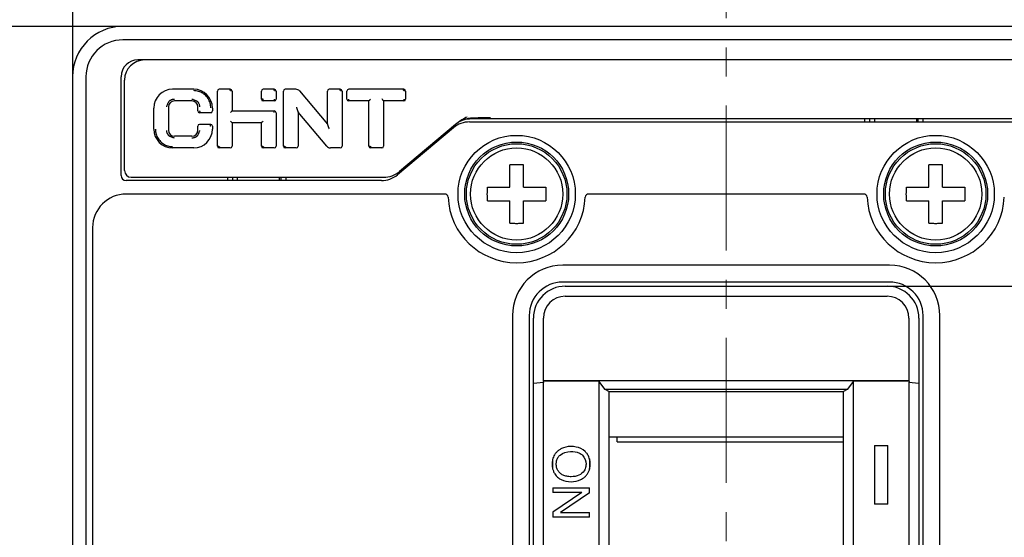
# Model space of a CAD drawing. Units: millimetres. Extents: x -9549 to 10212, y -122113 to 798.
# Drawn here: x -9018 to -8959, y 622 to 653 of the extents above; entities that cross this region are included whole.
import ezdxf

# ---------------------------------------------------------------- set-up
doc = ezdxf.new("R2010")
doc.units = ezdxf.units.MM
doc.header["$LTSCALE"] = 23.1
doc.header["$PDMODE"] = 3
doc.header["$PDSIZE"] = 0.3125
doc.linetypes.add('CENTER', pattern=[0.6, 0.375, -0.075, 0.075, -0.075])
doc.layers.get('0').update_dxf_attribs({"linetype": 'CONTINUOUS'})
doc.layers.get('Defpoints').update_dxf_attribs({"linetype": 'CONTINUOUS'})
doc.layers.add('3_ALL_AXES', color=7, linetype='CONTINUOUS')
doc.layers.add('7_ALL_FEATURES', color=7, linetype='CONTINUOUS')
doc.styles.add('DIM', font='Romans.shx', dxfattribs={"oblique": 15, "height": 2.5})
doc.styles.get("Standard").update_dxf_attribs({"font": 'gbeitc.shx', "width": 0.8, "bigfont": 'gbcbig.shx'})
doc.dimstyles.new('STANDARD$0', dxfattribs={"dimtxt": 2.5, "dimasz": 2, "dimexe": 1.5, "dimexo": 0, "dimgap": 0.5, "dimtad": 3, "dimdec": 1, "dimdsep": 46, "dimtxsty": 'DIM', "dimcen": 0.5, "dimclrd": 256, "dimclre": 256, "dimclrt": 256, "dimazin": 1, "dimtp": 1, "dimtm": 1, "dimtfac": 1, "dimtdec": 1, "dimtmove": 0, "dimatfit": 3, "dimfxl": 0, "dimtolj": 1, "dimarcsym": 0})

# ---------------------------------------------------------------- blocks, each defined once
blk = doc.blocks.new('*D197')
at = {"lineweight": -2, "transparency": 16777216}
for p, q in [((-9011.702, 652.919), (-9036.465, 652.919)), ((-9034.965, 650.919), (-9034.965, 568.919)), ((-9011.702, 566.919), (-9036.465, 566.919))]:
    blk.add_line(p, q, dxfattribs=at)
at = {"transparency": 16777216}
for points in [[(-9035.298, 650.919), (-9034.631, 650.919), (-9034.965, 652.919)], [(-9035.298, 568.919), (-9034.631, 568.919), (-9034.965, 566.919)]]:
    blk.add_solid(points, dxfattribs=at)
at = {"layer": 'Defpoints', "color": 0, "transparency": 16777216}
for p in [(-9011.702, 652.919), (-9034.965, 566.919), (-9011.702, 566.919)]:
    blk.add_point(p, dxfattribs=at)
at = {"transparency": 16777216, "insert": (-9036.715, 609.919), "char_height": 2.5, "attachment_point": 5, "rotation": 90, "style": 'DIM'}
blk.add_mtext('\\A1;86', dxfattribs=at)
blk = doc.blocks.new('*D198')
at = {"lineweight": -2, "transparency": 16777216}
for p, q in [((-8988.202, 668.419), (-9046.003, 668.419)), ((-9044.503, 666.419), (-9044.503, 553.419)), ((-8988.202, 551.419), (-9046.003, 551.419))]:
    blk.add_line(p, q, dxfattribs=at)
at = {"transparency": 16777216}
for points in [[(-9044.836, 666.419), (-9044.17, 666.419), (-9044.503, 668.419)], [(-9044.836, 553.419), (-9044.17, 553.419), (-9044.503, 551.419)]]:
    blk.add_solid(points, dxfattribs=at)
at = {"layer": 'Defpoints', "color": 0, "transparency": 16777216}
for p in [(-8988.202, 668.419), (-9044.503, 551.419), (-8988.202, 551.419)]:
    blk.add_point(p, dxfattribs=at)
at = {"transparency": 16777216, "insert": (-9046.253, 609.919), "char_height": 2.5, "attachment_point": 5, "rotation": 90, "style": 'DIM'}
blk.add_mtext('\\A1;117', dxfattribs=at)
blk = doc.blocks.new('*D199')
at = {"lineweight": -2, "transparency": 16777216}
for p, q in [((-9013.302, 677.419), (-9064.589, 677.419)), ((-9063.089, 675.419), (-9063.089, 544.419)), ((-9013.302, 542.419), (-9064.589, 542.419))]:
    blk.add_line(p, q, dxfattribs=at)
at = {"transparency": 16777216}
for points in [[(-9063.423, 675.419), (-9062.756, 675.419), (-9063.089, 677.419)], [(-9063.423, 544.419), (-9062.756, 544.419), (-9063.089, 542.419)]]:
    blk.add_solid(points, dxfattribs=at)
at = {"layer": 'Defpoints', "color": 0, "transparency": 16777216}
for p in [(-9013.302, 677.419), (-9063.089, 542.419), (-9013.302, 542.419)]:
    blk.add_point(p, dxfattribs=at)
at = {"transparency": 16777216, "insert": (-9064.839, 609.919), "char_height": 2.5, "attachment_point": 5, "rotation": 90, "style": 'DIM'}
blk.add_mtext('\\A1;135', dxfattribs=at)
blk = doc.blocks.new('*D176')
at = {"lineweight": -2, "transparency": 16777216}
for p, q in [((-9000.764, 670.419), (-9056.239, 670.419)), ((-9054.739, 668.419), (-9054.739, 551.419)), ((-9000.702, 549.419), (-9056.239, 549.419))]:
    blk.add_line(p, q, dxfattribs=at)
at = {"transparency": 16777216}
for points in [[(-9055.072, 668.419), (-9054.406, 668.419), (-9054.739, 670.419)], [(-9055.072, 551.419), (-9054.406, 551.419), (-9054.739, 549.419)]]:
    blk.add_solid(points, dxfattribs=at)
at = {"layer": 'Defpoints', "color": 0, "transparency": 16777216}
for p in [(-9000.764, 670.419), (-9054.739, 549.419), (-9000.702, 549.419)]:
    blk.add_point(p, dxfattribs=at)
at = {"transparency": 16777216, "insert": (-9056.489, 609.919), "char_height": 2.5, "attachment_point": 5, "rotation": 90, "style": 'DIM'}
blk.add_mtext('\\A1;121', dxfattribs=at)
blk = doc.blocks.new('*D174')
at = {"color": 0, "lineweight": -2, "transparency": 16777216}
for p, q in [((-8966.039, 637.419), (-8924.22, 637.419)), ((-8924.4, 634.419), (-8924.4, 612.919)), ((-8936.639, 609.919), (-8924.22, 609.919))]:
    blk.add_line(p, q, dxfattribs=at)
at = {"color": 0, "transparency": 16777216}
for points in [[(-8924.9, 634.419), (-8923.9, 634.419), (-8924.4, 637.419)], [(-8924.9, 612.919), (-8923.9, 612.919), (-8924.4, 609.919)]]:
    blk.add_solid(points, dxfattribs=at)
at = {"layer": 'Defpoints', "color": 0, "transparency": 16777216}
for p in [(-8966.102, 637.419), (-8936.702, 609.919), (-8924.4, 609.919)]:
    blk.add_point(p, dxfattribs=at)
at = {"color": 7, "transparency": 16777216, "insert": (-8927.4, 623.669), "char_height": 5, "attachment_point": 5, "rotation": 90}
blk.add_mtext('\\A1;27.5', dxfattribs=at)
blk = doc.blocks.new('*D203')
at = {"linetype": 'ByBlock', "lineweight": -2, "transparency": 16777216}
for p, q in [((-8975.702, 637.419), (-8912.768, 637.419)), ((-8914.268, 635.419), (-8914.268, 583.919)), ((-8975.702, 581.919), (-8912.768, 581.919))]:
    blk.add_line(p, q, dxfattribs=at)
at = {"linetype": 'ByBlock', "transparency": 16777216}
for points in [[(-8914.602, 635.419), (-8913.935, 635.419), (-8914.268, 637.419)], [(-8914.602, 583.919), (-8913.935, 583.919), (-8914.268, 581.919)]]:
    blk.add_solid(points, dxfattribs=at)
at = {"layer": 'Defpoints', "color": 0, "linetype": 'ByBlock', "transparency": 16777216}
for p in [(-8975.702, 637.419), (-8975.702, 581.919), (-8914.268, 581.919)]:
    blk.add_point(p, dxfattribs=at)
at = {"linetype": 'ByBlock', "transparency": 16777216, "insert": (-8916.018, 609.669), "char_height": 2.5, "attachment_point": 5, "rotation": 90, "style": 'DIM'}
blk.add_mtext('\\A1;55.5', dxfattribs=at)

msp = doc.modelspace()

# ---------------------------------------------------------------- linework, layer by layer
at = {"linetype": 'CENTER', "lineweight": 5}
msp.add_line((-8975.702, 689.783), (-8975.702, 537.378), dxfattribs=at)
at = {"color": 7, "linetype": 'Continuous'}
for p, q in [((-9014.702, 673.144), (-9014.702, 575.519)), ((-8939.702, 652.919), (-9011.702, 652.919)), ((-8939.702, 652.119), (-9011.702, 652.119)), ((-8940.602, 650.919), (-9010.802, 650.919)), ((-9013.902, 649.919), (-9013.902, 576.319)), ((-9011.802, 644.019), (-9011.802, 649.919)), ((-9011.602, 644.319), (-9011.602, 649.719)), ((-9007.472, 649.169), (-9008.732, 649.169)), ((-9005.289, 649.169), (-9005.954, 649.169)), ((-9002.664, 649.169), (-9003.329, 649.169)), ((-9001.375, 649.169), (-9002.016, 649.169)), ((-8998.726, 649.169), (-8999.391, 649.169)), ((-8994.935, 649.169), (-8998.225, 649.169)), ((-9006.059, 645.774), (-9006.059, 649.064)), ((-9005.184, 649.064), (-9005.184, 647.874)), ((-9003.434, 648.574), (-9003.434, 649.064)), ((-9002.559, 649.064), (-9002.559, 648.574)), ((-9002.121, 645.774), (-9002.121, 649.064)), ((-9001.16, 649.069), (-8999.496, 647.085)), ((-8999.496, 647.085), (-8999.496, 649.064)), ((-8998.621, 649.064), (-8998.621, 645.774)), ((-8998.33, 648.574), (-8998.33, 649.064)), ((-8996.918, 648.581), (-8996.93, 648.569)), ((-8996.23, 648.569), (-8996.243, 648.581)), ((-8994.83, 649.064), (-8994.83, 648.574)), ((-9009.852, 646.789), (-9009.852, 648.049)), ((-9008.977, 648.119), (-9008.977, 646.719)), ((-9007.577, 648.469), (-9008.627, 648.469)), ((-9007.227, 647.874), (-9007.227, 648.119)), ((-9006.352, 648.049), (-9006.352, 647.874)), ((-9003.329, 648.469), (-9003.329, 648.569)), ((-9002.664, 648.469), (-9003.329, 648.469)), ((-9002.664, 648.569), (-9002.664, 648.469)), ((-8998.225, 648.469), (-8998.225, 648.569)), ((-8997.018, 648.469), (-8998.225, 648.469)), ((-8997.018, 645.774), (-8997.018, 648.47)), ((-8996.143, 648.47), (-8996.143, 645.774)), ((-8994.935, 648.469), (-8996.143, 648.469)), ((-8994.935, 648.569), (-8994.935, 648.469)), ((-9006.457, 647.769), (-9007.122, 647.769)), ((-9005.184, 647.874), (-9002.664, 647.874)), ((-9002.559, 647.769), (-9002.559, 645.774)), ((-9001.246, 647.81), (-9001.246, 645.774)), ((-8999.533, 645.769), (-9001.246, 647.81)), ((-8991.245, 647.375), (-8990.764, 647.419)), ((-8991.155, 647.406), (-8991.165, 647.404)), ((-8990.885, 647.419), (-8940.002, 647.419)), ((-8990.764, 647.419), (-8990.231, 647.418)), ((-8990.231, 647.418), (-8988.797, 647.419)), ((-8967.452, 647.419), (-8967.452, 647.219)), ((-8967.152, 647.419), (-8967.152, 647.219)), ((-8966.852, 647.419), (-8966.852, 647.219)), ((-8964.352, 647.419), (-8964.352, 647.219)), ((-8964.252, 647.219), (-8964.252, 647.419)), ((-8963.952, 647.219), (-8963.952, 647.419)), ((-9007.227, 646.719), (-9007.227, 646.964)), ((-9006.457, 647.069), (-9007.122, 647.069)), ((-9006.352, 646.964), (-9006.352, 646.789)), ((-9005.184, 647.174), (-9005.184, 645.774)), ((-9003.433, 647.174), (-9005.184, 647.174)), ((-9003.434, 645.774), (-9003.434, 647.174)), ((-8991.976, 646.868), (-8995.311, 644.07)), ((-8991.849, 647.068), (-8995.183, 644.27)), ((-8991.012, 647.219), (-8939.902, 647.219)), ((-9007.577, 646.369), (-9008.627, 646.369)), ((-9007.472, 645.669), (-9008.732, 645.669)), ((-9005.289, 645.669), (-9005.954, 645.669)), ((-9002.664, 645.669), (-9003.329, 645.669)), ((-9001.351, 645.669), (-9002.016, 645.669)), ((-8998.726, 645.669), (-8999.319, 645.669)), ((-8996.248, 645.669), (-8996.913, 645.669)), ((-9011.202, 643.919), (-8996.148, 643.919)), ((-9005.452, 643.919), (-9005.452, 643.719)), ((-9005.152, 643.919), (-9005.152, 643.719)), ((-9004.852, 643.719), (-9004.852, 643.919)), ((-9002.352, 643.719), (-9002.352, 643.919)), ((-9002.252, 643.719), (-9002.252, 643.919)), ((-9001.952, 643.719), (-9001.952, 643.919)), ((-8996.275, 643.719), (-9011.502, 643.719)), ((-8992.497, 642.919), (-9011.502, 642.919)), ((-8967.497, 642.919), (-8983.906, 642.919)), ((-9013.502, 640.919), (-9013.502, 576.719)), ((-8965.952, 638.669), (-8985.452, 638.669)), ((-8965.952, 637.669), (-8985.452, 637.669)), ((-8985.302, 637.419), (-8966.102, 637.419)), ((-8985.302, 636.819), (-8966.102, 636.819)), ((-8988.452, 635.669), (-8988.452, 583.669)), ((-8987.452, 635.669), (-8987.452, 583.669)), ((-8963.952, 583.669), (-8963.952, 635.669)), ((-8962.952, 583.669), (-8962.952, 635.669)), ((-8987.202, 583.919), (-8987.202, 635.519)), ((-8986.602, 631.776), (-8986.602, 635.519)), ((-8964.802, 635.519), (-8964.802, 631.776)), ((-8964.202, 635.519), (-8964.202, 583.919)), ((-8986.602, 631.68), (-8987.202, 631.623)), ((-8986.616, 631.753), (-8986.602, 631.776)), ((-8986.616, 631.753), (-8986.602, 631.68)), ((-8983.301, 631.753), (-8986.616, 631.753)), ((-8964.802, 631.776), (-8986.602, 631.776)), ((-8986.602, 589.159), (-8986.602, 631.68)), ((-8983.301, 631.753), (-8983.301, 597.225)), ((-8982.919, 631.251), (-8983.301, 631.753)), ((-8968.102, 631.753), (-8968.485, 631.251)), ((-8968.102, 597.225), (-8968.102, 631.753)), ((-8964.788, 631.753), (-8968.102, 631.753)), ((-8964.788, 631.753), (-8964.802, 631.776)), ((-8964.788, 631.753), (-8964.802, 631.68)), ((-8964.802, 631.68), (-8964.802, 589.159)), ((-8964.202, 631.623), (-8964.802, 631.68)), ((-8968.485, 631.251), (-8982.919, 631.251)), ((-8982.701, 631.141), (-8982.919, 631.251)), ((-8982.702, 631.141), (-8982.702, 597.896)), ((-8982.701, 631.141), (-8968.702, 631.141)), ((-8968.485, 631.251), (-8968.702, 631.141)), ((-8968.702, 597.896), (-8968.702, 631.141)), ((-8968.702, 628.405), (-8982.702, 628.405)), ((-8982.202, 628.132), (-8982.202, 628.405)), ((-8982.202, 628.132), (-8968.702, 628.132)), ((-8966.852, 627.919), (-8966.852, 624.419)), ((-8966.852, 627.919), (-8966.052, 627.919)), ((-8966.052, 624.419), (-8966.052, 627.919)), ((-8986.052, 626.515), (-8986.052, 627.102)), ((-8983.852, 627.113), (-8983.852, 626.507)), ((-8984.365, 625.883), (-8984.334, 625.899)), ((-8986.052, 625.382), (-8986.052, 625.103)), ((-8986.052, 625.382), (-8983.852, 625.382)), ((-8984.323, 625.103), (-8986.052, 623.947)), ((-8984.323, 625.103), (-8986.052, 625.103)), ((-8983.852, 625.083), (-8985.579, 623.928)), ((-8983.852, 625.083), (-8983.852, 625.382)), ((-8986.052, 623.947), (-8986.052, 623.648)), ((-8985.579, 623.928), (-8983.852, 623.928)), ((-8983.852, 623.648), (-8983.852, 623.928)), ((-8966.052, 624.419), (-8966.852, 624.419)), ((-8983.852, 623.648), (-8986.052, 623.648))]:
    msp.add_line(p, q, dxfattribs=at)
for centre, radius in [((-8988.202, 642.919), 3.5), ((-8963.202, 642.919), 3.5), ((-8988.202, 642.919), 3.1), ((-8963.202, 642.919), 3.1)]:
    msp.add_circle(centre, radius, dxfattribs=at)
for centre, radius, start, end in [((-9011.702, 649.919), 3, 90, 180), ((-9011.702, 649.919), 2.2, 90, 180), ((-9010.802, 649.919), 1, 90, 180), ((-9010.402, 649.719), 1.2, 90, 180), ((-9008.732, 648.049), 1.12, 90, 180), ((-9007.472, 648.049), 1.12, 0, 90), ((-9005.954, 649.064), 0.105, 90, 180), ((-9005.289, 649.064), 0.105, 0, 90), ((-9003.329, 649.064), 0.105, 90, 180), ((-9002.664, 649.064), 0.105, 0, 90), ((-9002.016, 649.064), 0.105, 90, 180), ((-9001.375, 648.889), 0.28, 40.00016, 90), ((-8999.391, 649.064), 0.105, 90, 180), ((-8998.726, 649.064), 0.105, 0, 90), ((-8998.225, 649.064), 0.105, 90, 180), ((-8994.935, 649.064), 0.105, 0, 90), ((-9008.627, 648.119), 0.35, 90, 180), ((-9007.577, 648.119), 0.35, 0, 90), ((-9003.329, 648.574), 0.105, 180, 270), ((-9002.664, 648.574), 0.105, 270, 0), ((-8998.225, 648.574), 0.105, 180, 270), ((-8994.935, 648.574), 0.105, 270, 0), ((-9007.122, 647.874), 0.105, 180, 270), ((-9006.457, 647.874), 0.105, 270, 0), ((-9002.664, 647.769), 0.105, 0, 90), ((-8990.885, 645.919), 1.5, 90.00036, 130), ((-9007.122, 646.964), 0.105, 90, 180), ((-9006.457, 646.964), 0.105, 360, 90), ((-8991.012, 645.719), 1.5, 90, 130), ((-9008.732, 646.789), 1.12, 180, 270), ((-9008.627, 646.719), 0.35, 180, 270), ((-9007.577, 646.719), 0.35, 270, 0), ((-9007.472, 646.789), 1.12, 270, 0), ((-9005.954, 645.774), 0.105, 180, 270), ((-9005.289, 645.774), 0.105, 270, 0), ((-9003.329, 645.774), 0.105, 180, 270), ((-9002.664, 645.774), 0.105, 270, 0), ((-9002.016, 645.774), 0.105, 180, 270), ((-9001.351, 645.774), 0.105, 270, 0), ((-8999.319, 645.949), 0.28, 220.00018, 270), ((-8998.726, 645.774), 0.105, 270, 0), ((-8996.913, 645.774), 0.105, 180, 270), ((-8996.248, 645.774), 0.105, 270, 0), ((-9011.502, 644.019), 0.3, 180, 270), ((-9011.202, 644.319), 0.4, 180, 270), ((-8996.275, 645.219), 1.5, 270, 310), ((-8996.148, 645.419), 1.5, 270, 309.99983), ((-9011.502, 640.919), 2, 90, 180), ((-8992.497, 642.719), 0.2, 2.66588, 90), ((-8988.202, 642.919), 4.1, 182.66588, 357.33412), ((-8983.906, 642.719), 0.2, 90, 177.33412), ((-8967.497, 642.719), 0.2, 2.66588, 90), ((-8963.202, 642.919), 4.1, 182.66588, 357.33412), ((-8985.452, 635.669), 3, 90, 180), ((-8965.952, 635.669), 3, 0, 90), ((-8985.452, 635.669), 2, 90, 180), ((-8985.302, 635.519), 1.9, 90, 180), ((-8966.102, 635.519), 1.9, 0, 90), ((-8965.952, 635.669), 2, 0, 90), ((-8985.302, 635.519), 1.3, 90.00299, 179.99671), ((-8966.102, 635.519), 1.3, 0.00328, 89.99701)]:
    msp.add_arc(centre, radius, start, end, dxfattribs=at)
for points, start_tangent, end_tangent in [([(-9005.288, 649.087), (-9005.3, 649.113), (-9005.299, 649.14), (-9005.293, 649.16), (-9005.289, 649.169)], (-0.6366, 0.771194), (1, -0.000003)), ([(-9002.663, 649.087), (-9002.675, 649.113), (-9002.674, 649.14), (-9002.668, 649.16), (-9002.664, 649.169)], (-0.6366, 0.771194), (1, -0.000003)), ([(-8998.725, 649.087), (-8998.737, 649.113), (-8998.736, 649.14), (-8998.73, 649.16), (-8998.726, 649.169)], (-0.6366, 0.771194), (1, -0.000003)), ([(-8994.934, 649.087), (-8994.946, 649.113), (-8994.945, 649.14), (-8994.939, 649.16), (-8994.935, 649.169)], (-0.6366, 0.771194), (1, -0.000003)), ([(-9008.794, 648.55), (-9008.738, 648.569), (-9008.681, 648.581), (-9008.627, 648.581)], (0.920676, 0.390328), (0.996286, -0.086102)), ([(-9007.577, 648.581), (-9007.526, 648.568), (-9007.473, 648.548), (-9007.42, 648.526)], (0.979685, -0.200543), (0.920527, -0.39068)), ([(-9006.452, 648.056), (-9006.461, 648.201), (-9006.491, 648.342), (-9006.54, 648.478), (-9006.611, 648.61), (-9006.703, 648.733), (-9006.809, 648.84), (-9006.924, 648.928), (-9007.047, 648.996), (-9007.179, 649.044), (-9007.32, 649.075), (-9007.472, 649.087)], (0.00324, 0.999995), (-0.99995, 0.009997)), ([(-9005.184, 649.064), (-9005.194, 649.069), (-9005.22, 649.071), (-9005.252, 649.073), (-9005.284, 649.083)], (0, 1), (-0.90108, 0.433654)), ([(-9003.434, 648.574), (-9003.425, 648.581), (-9003.416, 648.584), (-9003.406, 648.587), (-9003.394, 648.589), (-9003.383, 648.59), (-9003.372, 648.591), (-9003.361, 648.592), (-9003.35, 648.591), (-9003.341, 648.589), (-9003.334, 648.585)], (0, 1), (0.755956, -0.654623)), ([(-9002.559, 649.064), (-9002.569, 649.069), (-9002.595, 649.071), (-9002.627, 649.073), (-9002.659, 649.083)], (0, 1), (-0.90108, 0.433654)), ([(-8998.621, 649.064), (-8998.631, 649.069), (-8998.657, 649.071), (-8998.689, 649.073), (-8998.721, 649.083)], (0, 1), (-0.90108, 0.433654)), ([(-8994.83, 649.064), (-8994.84, 649.069), (-8994.866, 649.071), (-8994.898, 649.073), (-8994.93, 649.083)], (0, 1), (-0.90108, 0.433654)), ([(-9009.077, 648.127), (-9009.059, 648.193), (-9009.034, 648.261)], (0.213236, 0.977001), (0.357964, 0.933735)), ([(-9009.034, 648.261), (-9009.009, 648.326), (-9008.984, 648.382), (-9008.958, 648.429), (-9008.927, 648.467), (-9008.89, 648.498), (-9008.845, 648.525), (-9008.794, 648.55)], (0.357964, 0.933735), (0.920676, 0.390328)), ([(-9007.42, 648.526), (-9007.373, 648.506), (-9007.331, 648.488), (-9007.294, 648.471), (-9007.263, 648.452), (-9007.237, 648.426), (-9007.212, 648.394), (-9007.188, 648.356), (-9007.166, 648.312), (-9007.146, 648.259)], (0.920527, -0.39068), (0.29531, -0.955401)), ([(-9007.146, 648.259), (-9007.132, 648.198), (-9007.127, 648.127)], (0.29531, -0.955401), (0.007607, -0.999971)), ([(-9001.346, 648.091), (-9001.331, 648.052), (-9001.318, 648.016), (-9001.307, 647.983), (-9001.296, 647.953), (-9001.286, 647.926), (-9001.278, 647.902), (-9001.27, 647.88), (-9001.263, 647.861), (-9001.257, 647.844), (-9001.252, 647.83), (-9001.249, 647.819), (-9001.246, 647.81)], (0.339375, -0.940651), (0, -1)), ([(-8996.93, 648.569), (-8996.964, 648.533), (-8996.992, 648.503), (-8997.011, 648.481), (-8997.018, 648.47)], (-0.702521, -0.711663), (0, -1)), ([(-8996.143, 648.47), (-8996.149, 648.48), (-8996.168, 648.503), (-8996.196, 648.533), (-8996.23, 648.569)], (0, 1), (-0.702512, 0.711672)), ([(-9007.123, 647.874), (-9007.119, 647.869), (-9007.118, 647.867)], (0.662003, -0.749501), (0.485516, -0.874228)), ([(-9007.117, 647.867), (-9007.104, 647.835), (-9007.107, 647.803), (-9007.117, 647.778), (-9007.122, 647.769)], (0.565933, -0.824451), (-1, 0.000002)), ([(-9005.184, 647.874), (-9005.191, 647.868), (-9005.213, 647.847), (-9005.245, 647.816), (-9005.284, 647.778)], (0, 1), (-0.705472, -0.708738)), ([(-9002.662, 647.778), (-9002.677, 647.802), (-9002.681, 647.828), (-9002.675, 647.852), (-9002.667, 647.868), (-9002.664, 647.874)], (-0.677563, 0.735465), (1, 0)), ([(-8991.165, 647.509), (-8991.416, 647.373), (-8991.645, 647.225), (-8991.849, 647.068)], (-0.894257, -0.447553), (-0.765574, -0.643348)), ([(-8990.886, 647.44), (-8991.155, 647.406)], (-0.997618, -0.068988), (-0.980178, -0.198118)), ([(-8990.729, 647.449), (-8990.886, 647.44)], (-0.998964, -0.045507), (-0.997618, -0.068988)), ([(-8989.759, 647.474), (-8990.261, 647.466), (-8990.729, 647.449)], (-0.999988, -0.00485), (-0.998964, -0.045507)), ([(-9006.461, 646.971), (-9006.474, 647.003), (-9006.472, 647.035), (-9006.462, 647.06), (-9006.457, 647.069)], (-0.565933, 0.824451), (1, -0.000002)), ([(-9006.455, 646.964), (-9006.459, 646.969), (-9006.461, 646.971)], (-0.662003, 0.749501), (-0.485516, 0.874228)), ([(-9005.284, 647.272), (-9005.245, 647.234), (-9005.214, 647.203), (-9005.192, 647.181), (-9005.184, 647.174)], (0.705257, -0.708952), (0.001237, 0.999999)), ([(-9003.433, 647.174), (-9003.426, 647.181), (-9003.404, 647.202), (-9003.372, 647.234), (-9003.334, 647.272)], (0.001286, -0.999999), (0.705257, 0.708952)), ([(-8999.496, 647.085), (-8999.493, 647.076), (-8999.489, 647.065), (-8999.484, 647.051), (-8999.478, 647.035), (-8999.471, 647.015), (-8999.464, 646.994), (-8999.455, 646.969), (-8999.445, 646.942), (-8999.435, 646.913), (-8999.423, 646.88), (-8999.41, 646.844), (-8999.396, 646.804)], (0, -1), (0.339345, -0.940662)), ([(-8991.247, 647.384), (-8991.542, 647.27), (-8991.849, 647.068)], (-0.964853, -0.262789), (-0.765262, -0.643718)), ([(-8991.165, 647.404), (-8991.247, 647.384)], (-0.978639, -0.205588), (-0.964853, -0.262789)), ([(-9009.752, 646.782), (-9009.742, 646.637), (-9009.713, 646.496), (-9009.663, 646.36), (-9009.592, 646.228), (-9009.501, 646.105), (-9009.395, 645.998), (-9009.279, 645.91), (-9009.156, 645.842), (-9009.024, 645.794), (-9008.883, 645.763), (-9008.732, 645.751)], (-0.00324, -0.999995), (0.99995, -0.009997)), ([(-9009.057, 646.579), (-9009.072, 646.64), (-9009.077, 646.711)], (-0.29531, 0.955401), (-0.007607, 0.999971)), ([(-9008.784, 646.312), (-9008.831, 646.332), (-9008.872, 646.35), (-9008.909, 646.367), (-9008.94, 646.386), (-9008.967, 646.412), (-9008.991, 646.444), (-9009.015, 646.482), (-9009.038, 646.526), (-9009.057, 646.579)], (-0.920527, 0.39068), (-0.29531, 0.955401)), ([(-9008.627, 646.257), (-9008.677, 646.27), (-9008.731, 646.29), (-9008.784, 646.312)], (-0.979685, 0.200543), (-0.920527, 0.39068)), ([(-9007.409, 646.288), (-9007.465, 646.269), (-9007.522, 646.257), (-9007.577, 646.257)], (-0.920676, -0.390328), (-0.996286, 0.086102)), ([(-9007.169, 646.577), (-9007.194, 646.512), (-9007.219, 646.456), (-9007.245, 646.409), (-9007.276, 646.371), (-9007.313, 646.34), (-9007.358, 646.313), (-9007.409, 646.288)], (-0.357964, -0.933735), (-0.920676, -0.390328)), ([(-9007.127, 646.711), (-9007.144, 646.645), (-9007.169, 646.577)], (-0.213236, -0.977001), (-0.357964, -0.933735)), ([(-9006.059, 645.774), (-9006.048, 645.768), (-9006.022, 645.767), (-9005.99, 645.765), (-9005.959, 645.755)], (0, -1), (0.901079, -0.433654)), ([(-9005.955, 645.751), (-9005.942, 645.725), (-9005.943, 645.698), (-9005.95, 645.678), (-9005.954, 645.669)], (0.6366, -0.771194), (-1, 0.000003)), ([(-9003.434, 645.774), (-9003.423, 645.768), (-9003.397, 645.767), (-9003.365, 645.765), (-9003.334, 645.755)], (0, -1), (0.901079, -0.433654)), ([(-9003.33, 645.751), (-9003.317, 645.725), (-9003.318, 645.698), (-9003.325, 645.678), (-9003.329, 645.669)], (0.6366, -0.771194), (-1, 0.000003)), ([(-9002.121, 645.774), (-9002.11, 645.768), (-9002.084, 645.767), (-9002.052, 645.765), (-9002.021, 645.755)], (0, -1), (0.901079, -0.433654)), ([(-9002.017, 645.751), (-9002.004, 645.725), (-9002.005, 645.698), (-9002.012, 645.678), (-9002.016, 645.669)], (0.6366, -0.771194), (-1, 0.000003)), ([(-8997.018, 645.774), (-8997.007, 645.768), (-8996.981, 645.767), (-8996.949, 645.765), (-8996.918, 645.755)], (0, -1), (0.901079, -0.433654)), ([(-8996.914, 645.751), (-8996.901, 645.725), (-8996.902, 645.698), (-8996.909, 645.678), (-8996.913, 645.669)], (0.6366, -0.771194), (-1, 0.000003)), ([(-8985.831, 627.508), (-8985.94, 627.362)], (-0.670369, -0.742028), (-0.522562, -0.852601)), ([(-8985.691, 627.635), (-8985.831, 627.508)], (-0.803642, -0.595113), (-0.670369, -0.742028)), ([(-8985.53, 627.732), (-8985.691, 627.635)], (-0.899814, -0.436274), (-0.803642, -0.595113)), ([(-8985.612, 627.345), (-8984.985, 627.558)], (0.731771, 0.681551), (1, 0)), ([(-8984.98, 627.858), (-8985.53, 627.732)], (-1, 0), (-0.899814, -0.436274)), ([(-8984.985, 627.558), (-8984.462, 627.465)], (1, 0), (0.909061, -0.416662)), ([(-8984.645, 627.826), (-8984.98, 627.858)], (-0.979402, 0.201922), (-1, 0)), ([(-8984.123, 627.564), (-8984.645, 627.826)], (-0.726575, 0.687087), (-0.979402, 0.201922)), ([(-8984.462, 627.465), (-8984.276, 627.336)], (0.909061, -0.416662), (0.688557, -0.725182)), ([(-8984.065, 627.505), (-8984.123, 627.564)], (-0.669958, 0.742399), (-0.726575, 0.687087)), ([(-8983.95, 627.349), (-8984.065, 627.505)], (-0.507254, 0.861797), (-0.669958, 0.742399)), ([(-8986.056, 627.086), (-8986.089, 626.806)], (-0.244203, -0.969724), (0, -1)), ([(-8985.94, 627.362), (-8986.056, 627.086)], (-0.522562, -0.852601), (-0.244203, -0.969724)), ([(-8985.84, 626.807), (-8985.817, 627.005)], (0, 1), (0.24605, 0.969257)), ([(-8985.817, 627.005), (-8985.736, 627.194)], (0.24605, 0.969257), (0.525912, 0.850539)), ([(-8985.736, 627.194), (-8985.612, 627.345)], (0.525912, 0.850539), (0.731771, 0.681551)), ([(-8984.276, 627.336), (-8984.063, 626.803)], (0.688557, -0.725182), (0, -1)), ([(-8983.849, 627.105), (-8983.95, 627.349)], (-0.254073, 0.967185), (-0.507254, 0.861797)), ([(-8983.813, 626.804), (-8983.849, 627.105)], (0, 1), (-0.254073, 0.967185)), ([(-8986.089, 626.806), (-8986.056, 626.53)], (0, -1), (0.244554, -0.969636)), ([(-8986.056, 626.53), (-8986.028, 626.439)], (0.244554, -0.969636), (0.328515, -0.944499)), ([(-8986.028, 626.439), (-8985.954, 626.272)], (0.328515, -0.944499), (0.478852, -0.877896)), ([(-8985.954, 626.272), (-8985.801, 626.066)], (0.478852, -0.877896), (0.706883, -0.707331)), ([(-8985.816, 626.608), (-8985.84, 626.807)], (-0.246217, 0.969215), (0, 1)), ([(-8985.738, 626.422), (-8985.816, 626.608)], (-0.521003, 0.853555), (-0.246217, 0.969215)), ([(-8985.609, 626.267), (-8985.738, 626.422)], (-0.737005, 0.675887), (-0.521003, 0.853555)), ([(-8985.432, 626.148), (-8985.609, 626.267)], (-0.902689, 0.430293), (-0.737005, 0.675887)), ([(-8984.174, 626.411), (-8984.485, 626.146)], (-0.531949, -0.846776), (-0.912113, -0.409938)), ([(-8984.113, 626.532), (-8984.174, 626.411)], (-0.365772, -0.930704), (-0.531949, -0.846776)), ([(-8984.063, 626.803), (-8984.113, 626.532)], (0, -1), (-0.365772, -0.930704)), ([(-8984.068, 626.106), (-8983.959, 626.256)], (0.665398, 0.746489), (0.510996, 0.859583)), ([(-8983.959, 626.256), (-8983.879, 626.423)], (0.510996, 0.859583), (0.348474, 0.937319)), ([(-8983.879, 626.423), (-8983.848, 626.523)], (0.348474, 0.937319), (0.251364, 0.967893)), ([(-8983.848, 626.523), (-8983.813, 626.804)], (0.251364, 0.967893), (0, 1)), ([(-8985.801, 626.066), (-8985.715, 625.991)], (0.706883, -0.707331), (0.79, -0.613107)), ([(-8985.715, 625.991), (-8985.554, 625.889)], (0.79, -0.613107), (0.890605, -0.454777)), ([(-8985.554, 625.889), (-8984.955, 625.754)], (0.890605, -0.454777), (1, 0)), ([(-8985.208, 626.077), (-8985.432, 626.148)], (-0.982153, 0.188081), (-0.902689, 0.430293)), ([(-8984.953, 626.054), (-8985.208, 626.077)], (-1, 0), (-0.982153, 0.188081)), ([(-8984.955, 625.754), (-8984.365, 625.883)], (1, 0), (0.8975, 0.441013)), ([(-8984.485, 626.146), (-8984.953, 626.054)], (-0.912113, -0.409938), (-1, 0)), ([(-8984.334, 625.899), (-8984.203, 625.982)], (0.882696, 0.469944), (0.798878, 0.601493)), ([(-8984.203, 625.982), (-8984.068, 626.106)], (0.798878, 0.601493), (0.665398, 0.746489))]:
    msp.add_spline(points, degree=3, dxfattribs=dict(at, start_tangent=start_tangent, end_tangent=end_tangent))
at = {"layer": '3_ALL_AXES', "color": 7, "linetype": 'Continuous'}
for centre, radius in [((-8988.202, 642.919), 3), ((-8988.202, 642.919), 2.75), ((-8963.202, 642.919), 3), ((-8963.202, 642.919), 2.75)]:
    msp.add_circle(centre, radius, dxfattribs=at)
at = {"layer": '7_ALL_FEATURES', "color": 7, "linetype": 'Continuous'}
for p, q in [((-8988.602, 643.319), (-8988.602, 644.651)), ((-8987.802, 643.319), (-8987.802, 644.651)), ((-8963.602, 643.319), (-8963.602, 644.651)), ((-8962.802, 643.319), (-8962.802, 644.651)), ((-8989.933, 643.319), (-8988.602, 643.319)), ((-8987.802, 643.319), (-8986.47, 643.319)), ((-8964.933, 643.319), (-8963.602, 643.319)), ((-8962.802, 643.319), (-8961.47, 643.319)), ((-8989.933, 642.519), (-8988.602, 642.519)), ((-8988.602, 641.187), (-8988.602, 642.519)), ((-8987.802, 641.187), (-8987.802, 642.519)), ((-8987.802, 642.519), (-8986.47, 642.519)), ((-8964.933, 642.519), (-8963.602, 642.519)), ((-8963.602, 641.187), (-8963.602, 642.519)), ((-8962.802, 641.187), (-8962.802, 642.519)), ((-8962.802, 642.519), (-8961.47, 642.519))]:
    msp.add_line(p, q, dxfattribs=at)
for points, start_tangent, end_tangent in [([(-8987.802, 644.651), (-8988.068, 644.667), (-8988.335, 644.667), (-8988.602, 644.651)], (-0.99581, 0.091441), (-0.99581, -0.091441)), ([(-8962.802, 644.651), (-8963.068, 644.667), (-8963.335, 644.667), (-8963.602, 644.651)], (-0.99581, 0.091441), (-0.99581, -0.091441)), ([(-8989.952, 642.919), (-8989.947, 643.12), (-8989.933, 643.319)], (0, 1), (0.091441, 0.99581)), ([(-8986.47, 643.319), (-8986.456, 643.12), (-8986.452, 642.919)], (0.091441, -0.99581), (0, -1)), ([(-8964.952, 642.919), (-8964.947, 643.12), (-8964.933, 643.319)], (0, 1), (0.091441, 0.99581)), ([(-8961.47, 643.319), (-8961.456, 643.12), (-8961.452, 642.919)], (0.091441, -0.99581), (0, -1)), ([(-8989.933, 642.519), (-8989.947, 642.718), (-8989.952, 642.919)], (-0.091441, 0.99581), (0, 1)), ([(-8986.452, 642.919), (-8986.456, 642.718), (-8986.47, 642.519)], (0, -1), (-0.091441, -0.99581)), ([(-8964.933, 642.519), (-8964.947, 642.718), (-8964.952, 642.919)], (-0.091441, 0.99581), (0, 1)), ([(-8961.452, 642.919), (-8961.456, 642.718), (-8961.47, 642.519)], (0, -1), (-0.091441, -0.99581)), ([(-8988.602, 641.187), (-8988.335, 641.171), (-8988.068, 641.171), (-8987.802, 641.187)], (0.99581, -0.091441), (0.99581, 0.091441)), ([(-8963.602, 641.187), (-8963.335, 641.171), (-8963.068, 641.171), (-8962.802, 641.187)], (0.99581, -0.091441), (0.99581, 0.091441))]:
    msp.add_spline(points, degree=3, dxfattribs=dict(at, start_tangent=start_tangent, end_tangent=end_tangent))

# ---------------------------------------------------------------- dimensions: what is measured, and where the dimension line sits
for base, p1, p2, picture, middle in [((-9063.089, 542.419), (-9013.302, 677.419), (-9013.302, 542.419), '*D199', (-9063.089, 609.919)), ((-9054.739, 549.419), (-9000.764, 670.419), (-9000.702, 549.419), '*D176', (-9054.739, 609.919)), ((-9044.503, 551.419), (-8988.202, 668.419), (-8988.202, 551.419), '*D198', (-9044.503, 609.919)), ((-9034.965, 566.919), (-9011.702, 652.919), (-9011.702, 566.919), '*D197', (-9034.965, 609.919))]:
    dim = msp.add_linear_dim(base=base, p1=p1, p2=p2, angle=90, dimstyle='STANDARD$0')
    dim.commit()
    dim.dimension.update_dxf_attribs({"geometry": picture, "text_midpoint": middle, "dimtype": 160})
at = {"linetype": 'ByBlock'}
dim = msp.add_linear_dim(base=(-8914.268, 581.919), p1=(-8975.702, 637.419), p2=(-8975.702, 581.919), angle=90, dimstyle='STANDARD$0', dxfattribs=at)
dim.commit()
dim.dimension.update_dxf_attribs({"geometry": '*D203', "text_midpoint": (-8914.268, 609.669), "dimtype": 160})
dim = msp.add_linear_dim(base=(-8924.4, 609.919), p1=(-8966.102, 637.419), p2=(-8936.702, 609.919), angle=90, dimstyle='STANDARD$0', override={"dimtxt": 5, "dimasz": 3, "dimexe": 0.18, "dimexo": 0.0625, "dimtad": 1, "dimtoh": 1, "dimdec": 2, "dimlfac": 1, "dimtxsty": 'Standard', "dimcen": 0.09, "dimclrd": 0, "dimclre": 0, "dimclrt": 7, "dimadec": 0, "dimazin": 2, "dimtp": 0.03, "dimtm": 0.03, "dimtdec": 2})
dim.commit()
dim.dimension.update_dxf_attribs({"geometry": '*D174', "text_midpoint": (-8924.4, 623.669), "dimtype": 160})

doc.saveas('drawing.dxf')
